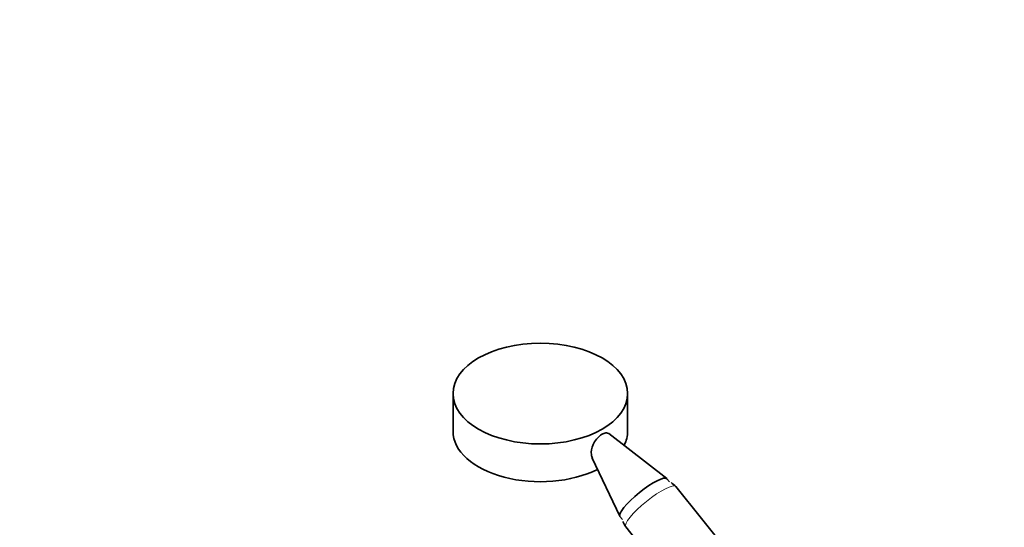
# Model space of a CAD drawing. Units: millimetres. Extents: x 0 to 1541, y 0 to 1485.
# Drawn here: x 0 to 384, y 508 to 706 of the extents above; entities that cross this region are included whole.
import ezdxf
from ezdxf import colors
from ezdxf.entities.mleader import LeaderData, LeaderLine
from ezdxf.math import Vec2, Vec3

# ---------------------------------------------------------------- set-up
doc = ezdxf.new("R2010")
doc.units = ezdxf.units.MM
doc.layers.add('DV7_Défaut', color=7, linetype='Continuous')
doc.layers.add('Défaut', color=7, linetype='Continuous')

# ---------------------------------------------------------------- blocks, each defined once
blk = doc.blocks.new('_DOT')
at = {"color": 0}
blk.add_line((0, 0), (-1, 0), dxfattribs=at)
at = {"color": 0, "const_width": 0.333}
blk.add_lwpolyline([(-0.1665, 0, 1), (0.1665, 0, 1)], format="xyb", close=True, dxfattribs=at)
blk = doc.blocks.new('SE6')
at = {"layer": 'DV7_Défaut', "color": 7, "linetype": 'Continuous', "lineweight": 35}
for p, q in [((168.79, 559.88), (168.79, 545.18)), ((236.79, 545.18), (236.79, 559.88)), ((252.01, 526.81), (229.49, 544.34)), ((222.93, 534.72), (233.72, 512.1)), ((253.08, 525.5), (252.1, 526.72)), ((310.08, 455.79), (255.52, 523.66)), ((233.78, 512), (234.76, 510.78)), ((236.03, 508), (290.59, 440.13))]:
    blk.add_line(p, q, dxfattribs=at)
for centre, radius, start, end in [((250.35, 519.37), 6.7, 39.563, 60.1539), ((241.29, 512.11), 6.65, 197.5614, 218.1308)]:
    blk.add_arc(centre, radius, start, end, dxfattribs=at)
blk.add_ellipse((202.79, 559.88), major_axis=(-34, 0), ratio=0.57735, dxfattribs=at)
for centre, major_axis, ratio, start_param, end_param in [((202.79, 545.18), (-34, 0), 0.57735, 0, 2.283723), ((202.79, 545.18), (-34, 0), 0.57735, 2.858923, 3.141593), ((242.94, 519.36), (-9.16, -7.36), 0.211325, 3.141593, 6.283185)]:
    blk.add_ellipse(centre, major_axis=major_axis, ratio=ratio, start_param=start_param, end_param=end_param, dxfattribs=at)
at = {"layer": 'DV7_Défaut', "color": 7, "linetype": 'Continuous', "lineweight": 18}
blk.add_ellipse((245.78, 515.83), major_axis=(-9.74, -7.83), ratio=0.211325, start_param=3.141593, end_param=6.283185, dxfattribs=at)
at = {"layer": 'DV7_Défaut', "color": 7, "linetype": 'Continuous', "lineweight": 35}
blk.add_open_spline([(223.08, 534.63), (222.88, 535.06), (222.74, 535.53), (222.51, 537.27), (222.73, 538.69), (224.01, 541.46), (225.08, 542.8), (226.8, 544.07), (227.37, 544.35), (228.38, 544.61), (228.84, 544.58), (229.29, 544.35), (229.38, 544.3), (229.46, 544.24)], degree=3, knots=[0, 0, 0, 0, 0.1195878, 0.1195878, 0.4015164, 0.4015164, 0.6834449, 0.6834449, 0.8244091, 0.8244091, 0.9653734, 0.9653734, 1, 1, 1, 1], dxfattribs=at)

msp = doc.modelspace()

# ---------------------------------------------------------------- block references
at = {"layer": 'Défaut'}
msp.add_blockref('SE6', (0, 0), dxfattribs=at)

# ---------------------------------------------------------------- leaders
at = {"layer": 'Défaut', "color": 7, "linetype": 'Continuous', "lineweight": 18}
ml = msp.add_multileader_mtext('Standard', dxfattribs=at)
ml.set_content('{\\pxsm0.9;\\fSolid Edge ISO|b1||i0||c0|p34;\\W1.;05/10/2017\\P}', color=256)
ml.set_leader_properties()
ml.set_arrow_properties(name='DOT')
ml.build(insert=Vec2(0, 0))
ml.multileader.update_dxf_attribs({"leader_type": 0, "dogleg_length": 0, "arrow_head_size": 12})
ctx = ml.context
ctx.base_point, ctx.char_height, ctx.arrow_head_size, ctx.landing_gap_size = Vec3(1114.38, 1477.71), 12, 12, 4.2
notes = []
notes.append((ctx, [(0, (0, 0, 0), (0, 0), (1, 0), 1, [])]))
ctx.mtext.insert = Vec3(1116.38, 1483.83)
ml = msp.add_multileader_mtext('Standard', dxfattribs=at)
ml.set_content('{\\pxsm0.9;\\fArial|b1||i0||c0|p34;\\W1.;13G/US\\P}', color=256)
ml.set_leader_properties()
ml.set_arrow_properties(name='DOT')
ml.build(insert=Vec2(0, 0))
ml.multileader.update_dxf_attribs({"leader_type": 0, "dogleg_length": 0, "arrow_head_size": 12})
ctx = ml.context
ctx.base_point, ctx.char_height, ctx.arrow_head_size, ctx.landing_gap_size = Vec3(395.25, 1477.53), 12, 12, 4.2
notes.append((ctx, [(0, (0, 0, 0), (0, 0), (1, 0), 1, [])]))
ctx.mtext.insert = Vec3(397.25, 1483.64)
for ctx, leaders in notes:
    for number, flags, end, landing, length, lines in leaders:
        leader = LeaderData()
        leader.index, (leader.has_last_leader_line, leader.has_dogleg_vector, leader.attachment_direction) = number, flags
        leader.last_leader_point, leader.dogleg_vector, leader.dogleg_length = Vec3(end), Vec3(landing), length
        for number, points, colour, breaks in lines:
            line = LeaderLine()
            line.index, line.vertices, line.color, line.breaks = number, Vec3.list(points), colors.encode_raw_color(colour), breaks
            leader.lines.append(line)
        ctx.leaders.append(leader)

doc.saveas('drawing.dxf')
